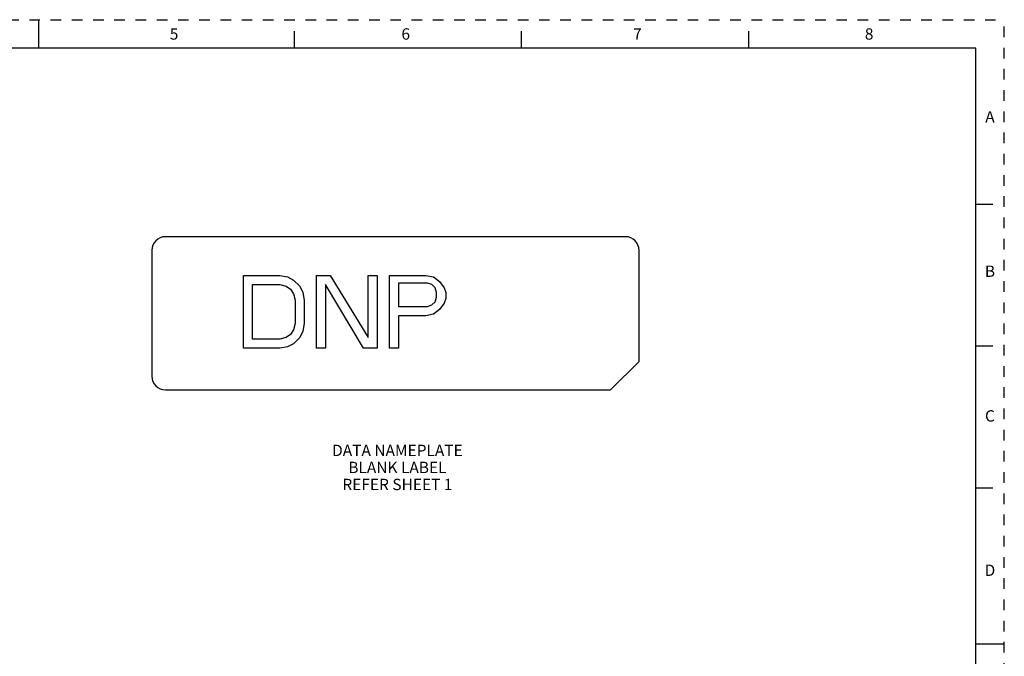
# Paper-space layout '10004354423_1_2' of a CAD drawing. Units: inches. Extents: x 0 to 34, y 0 to 22.
# Drawn here: x 16.7 to 34, y 10.8 to 22 of the extents above; entities that cross this region are included whole.
import ezdxf

# ---------------------------------------------------------------- set-up
doc = ezdxf.new("R2010")
doc.units = ezdxf.units.IN
doc.header["$LTSCALE"] = 1.87
doc.header["$MEASUREMENT"] = 0
doc.linetypes.add('HIDDEN', pattern=[0.2, 0.1, -0.1])
doc.layers.get('0').update_dxf_attribs({"linetype": 'CONTINUOUS'})
doc.layers.add('03___PRT_ALL_CURVES', color=7, linetype='CONTINUOUS')
doc.layers.add('DEFAULT_2', color=8, linetype='HIDDEN')
doc.styles.add('TEXTSTYLE_2', font='txt')
doc.styles.add('TEXTSTYLE_4', font='txt', dxfattribs={"width": 0.8})

psp = doc.layouts.new('10004354423_1_2')

# ---------------------------------------------------------------- linework, layer by layer
at = {"color": 7, "linetype": 'CONTINUOUS'}
for p, q in [((17, 21.5), (17, 22)), ((21.5, 21.5), (21.5, 21.8)), ((25.5, 21.5), (25.5, 21.8)), ((29.5, 21.5), (29.5, 21.8)), ((33.5, 21.5), (0.5, 21.5)), ((33.5, 0.5), (33.5, 21.5)), ((33.5, 18.75), (33.8, 18.75)), ((27.327, 18.175), (19.226, 18.175)), ((18.986, 17.935), (18.986, 15.715)), ((27.567, 15.975), (27.567, 17.935)), ((33.5, 16.25), (33.8, 16.25)), ((27.067, 15.475), (27.567, 15.975)), ((19.226, 15.475), (27.067, 15.475)), ((33.5, 13.75), (33.8, 13.75)), ((33.5, 11), (34, 11))]:
    psp.add_line(p, q, dxfattribs=at)
for centre, start, end in [((19.226, 17.935), 90, 180), ((27.327, 17.935), 0, 90), ((19.226, 15.715), 180, 270)]:
    psp.add_arc(centre, 0.24, start, end, dxfattribs=at)
at = {"layer": '03___PRT_ALL_CURVES', "color": 4, "linetype": 'CONTINUOUS'}
for p, q in [((20.6, 16.208), (20.6, 17.494)), ((20.6, 17.494), (21.242, 17.494)), ((21.242, 17.494), (21.376, 17.466)), ((21.376, 17.466), (21.483, 17.412)), ((21.483, 17.412), (21.591, 17.302)), ((21.885, 16.208), (21.885, 17.494)), ((21.885, 17.494), (22.126, 17.494)), ((22.126, 17.494), (22.796, 16.4)), ((22.796, 16.4), (22.796, 17.494)), ((22.796, 17.494), (22.957, 17.494)), ((22.957, 17.494), (22.957, 16.208)), ((23.171, 16.208), (23.171, 17.494)), ((23.171, 17.494), (23.814, 17.494)), ((23.332, 17.357), (23.332, 16.947)), ((23.84, 17.357), (23.332, 17.357)), ((23.814, 17.494), (23.948, 17.466)), ((23.921, 17.33), (23.84, 17.357)), ((23.948, 17.466), (24.055, 17.384)), ((24.055, 17.384), (24.135, 17.275)), ((20.76, 16.372), (20.76, 17.33)), ((20.76, 17.33), (21.242, 17.33)), ((21.242, 17.33), (21.35, 17.302)), ((21.35, 17.302), (21.43, 17.248)), ((21.43, 17.248), (21.483, 17.166)), ((21.591, 17.302), (21.644, 17.193)), ((21.644, 17.193), (21.671, 17.056)), ((22.046, 17.33), (22.046, 16.208)), ((22.716, 16.208), (22.046, 17.33)), ((23.974, 17.275), (23.921, 17.33)), ((24.001, 17.193), (23.974, 17.275)), ((24.001, 17.111), (24.001, 17.193)), ((24.135, 17.275), (24.162, 17.193)), ((24.162, 17.193), (24.162, 17.084)), ((21.483, 17.166), (21.51, 17.056)), ((21.51, 17.056), (21.51, 16.646)), ((21.671, 17.056), (21.671, 16.646)), ((23.921, 16.974), (23.974, 17.029)), ((23.974, 17.029), (24.001, 17.111)), ((24.135, 17.001), (24.055, 16.892)), ((24.162, 17.084), (24.135, 17.001)), ((23.332, 16.947), (23.84, 16.947)), ((23.84, 16.947), (23.921, 16.974)), ((24.055, 16.892), (23.948, 16.81)), ((23.814, 16.783), (23.332, 16.783)), ((23.332, 16.783), (23.332, 16.208)), ((23.948, 16.81), (23.814, 16.783)), ((21.483, 16.536), (21.43, 16.454)), ((21.51, 16.646), (21.483, 16.536)), ((21.644, 16.509), (21.591, 16.4)), ((21.671, 16.646), (21.644, 16.509)), ((21.242, 16.372), (20.76, 16.372)), ((21.35, 16.4), (21.242, 16.372)), ((21.43, 16.454), (21.35, 16.4)), ((21.591, 16.4), (21.483, 16.29)), ((21.242, 16.208), (20.6, 16.208)), ((21.376, 16.236), (21.242, 16.208)), ((21.483, 16.29), (21.376, 16.236)), ((22.046, 16.208), (21.885, 16.208)), ((22.957, 16.208), (22.716, 16.208)), ((23.332, 16.208), (23.171, 16.208))]:
    psp.add_line(p, q, dxfattribs=at)
at = {"layer": 'DEFAULT_2', "color": 8, "linetype": 'HIDDEN'}
for p in [(0, 22), (34, 0)]:
    psp.add_line(p, (34, 22), dxfattribs=at)

# ---------------------------------------------------------------- texts
at = {"color": 2, "linetype": 'CONTINUOUS', "char_height": 0.2, "attachment_point": 2, "line_spacing_factor": 0.9}
for s, insert, width, style in [('6', (23.459, 21.848), 0.2, 'TEXTSTYLE_2'), ('8', (31.619, 21.848), 0.2, 'TEXTSTYLE_2'), ('5', (19.379, 21.848), 0.2, 'TEXTSTYLE_2'), ('7', (27.539, 21.848), 0.2, 'TEXTSTYLE_2'), ('A', (33.747, 20.387), 0.2, 'TEXTSTYLE_2'), ('B', (33.747, 17.667), 0.2, 'TEXTSTYLE_2'), ('C', (33.747, 15.117), 0.2, 'TEXTSTYLE_2'), ('DATA NAMEPLATE\\PBLANK LABEL\\PREFER SHEET 1', (23.312, 14.509), 3.3, 'TEXTSTYLE_4'), ('D', (33.747, 12.397), 0.2, 'TEXTSTYLE_2')]:
    psp.add_mtext(s, dxfattribs=dict(at, insert=insert, width=width, style=style))

doc.saveas('drawing.dxf')
